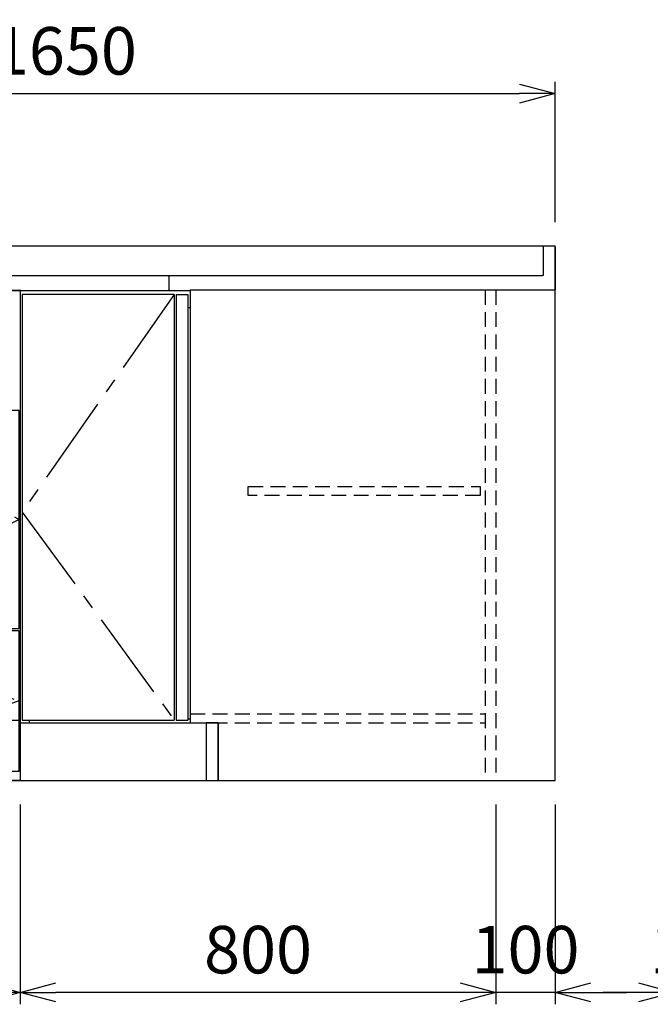
# Model space of a CAD drawing. Extents: x 844 to 32487, y 1066 to 15657.
# Drawn here: x 7607 to 8668, y 6073 to 7731 of the extents above; entities that cross this region are included whole.
import ezdxf

# ---------------------------------------------------------------- set-up
doc = ezdxf.new("R2010")
doc.units = 0
doc.header["$LTSCALE"] = 100
doc.header["$MEASUREMENT"] = 0
doc.header["$PDMODE"] = 3
doc.linetypes.add('CENTER2', pattern=[1.125, 0.75, -0.125, 0.125, -0.125])
doc.linetypes.add('HIDDEN', pattern=[0.375, 0.25, -0.125])
doc.layers.get('0').update_dxf_attribs({"linetype": 'CONTINUOUS'})
doc.layers.get('Defpoints').update_dxf_attribs({"linetype": 'CONTINUOUS'})
for name, color, linetype in [('CEN', 2, 'CENTER2'), ('DIM', 1, 'CONTINUOUS'), ('HID', 3, 'HIDDEN'), ('THN', 4, 'CONTINUOUS'), ('オブジェクト', 7, 'CONTINUOUS')]:
    doc.layers.add(name, color=color, linetype=linetype)
doc.styles.get("Standard").update_dxf_attribs({"font": 'TXT.shx', "width": 0.7, "bigfont": 'BIGFONT.shx'})
doc.dimstyles.get("Standard").update_dxf_attribs({"dimscale": 40, "dimtxt": 2, "dimasz": 1.5, "dimexe": 0.5, "dimexo": 1, "dimgap": 0.8, "dimtad": 1, "dimdec": 1, "dimdsep": 46, "dimtxsty": 'Standard', "dimblk": 'OPEN30', "dimcen": 0, "dimclrd": 1, "dimclre": 1, "dimclrt": 7, "dimadec": 1, "dimazin": 2, "dimtm": 0.5, "dimtfac": 1, "dimtdec": 1, "dimtmove": 1, "dimatfit": 3, "dimldrblk": 'OPEN30', "dimfxl": 0, "dimtolj": 1, "dimlwd": -1, "dimlwe": -1, "dimarcsym": 0})

# ---------------------------------------------------------------- blocks, each defined once
blk = doc.blocks.new('_Open30')
at = {"color": 0, "linetype": 'ByBlock', "lineweight": -2}
for p, q in [((-1, 0.268), (0, 0)), ((0, 0), (-1, -0.268)), ((0, 0), (-1, 0))]:
    blk.add_line(p, q, dxfattribs=at)
blk = doc.blocks.new('*D140')
at = {"layer": 'Defpoints', "color": 0}
for p in [(7607.6, 6450), (8407.6, 6450), (7607.6, 6093.5)]:
    blk.add_point(p, dxfattribs=at)
at = {"layer": 'DIM', "color": 1}
for p, q in [((7607.6, 6410), (7607.6, 6073.5)), ((8407.6, 6410), (8407.6, 6073.5)), ((8347.6, 6093.5), (7667.6, 6093.5))]:
    blk.add_line(p, q, dxfattribs=at)
at = {"layer": 'DIM', "color": 1, "xscale": 60, "yscale": 60, "zscale": 60, "rotation": 180}
blk.add_blockref('_Open30', (7607.6, 6093.5), dxfattribs=at)
at = {"layer": 'DIM', "color": 1, "xscale": 60, "yscale": 60, "zscale": 60}
blk.add_blockref('_Open30', (8407.6, 6093.5), dxfattribs=at)
at = {"layer": 'DIM', "color": 7, "insert": (8007.6, 6165.5), "char_height": 80, "attachment_point": 5}
blk.add_mtext('\\A1;800', dxfattribs=at)
blk = doc.blocks.new('*D141')
at = {"layer": 'Defpoints', "color": 0}
for p in [(6857.6, 6450), (7607.6, 6450), (6857.6, 6093.5)]:
    blk.add_point(p, dxfattribs=at)
at = {"layer": 'DIM', "color": 1}
for p, q in [((6857.6, 6410), (6857.6, 6073.5)), ((7607.6, 6410), (7607.6, 6073.5)), ((7547.6, 6093.5), (6917.6, 6093.5))]:
    blk.add_line(p, q, dxfattribs=at)
at = {"layer": 'DIM', "color": 1, "xscale": 60, "yscale": 60, "zscale": 60, "rotation": 180}
blk.add_blockref('_Open30', (6857.6, 6093.5), dxfattribs=at)
at = {"layer": 'DIM', "color": 1, "xscale": 60, "yscale": 60, "zscale": 60}
blk.add_blockref('_Open30', (7607.6, 6093.5), dxfattribs=at)
at = {"layer": 'DIM', "color": 7, "insert": (7232.6, 6165.5), "char_height": 80, "attachment_point": 5}
blk.add_mtext('\\A1;750', dxfattribs=at)
blk = doc.blocks.new('A$C44AA11B0')
for p, q in [((0, 825), (0, 0)), ((750, 825), (0, 825)), ((20, 825), (20, 0)), ((750, 825), (750, 0)), ((35, 627), (35, 623)), ((35, 256), (35, 252)), ((735, 256), (735, 252)), ((750, 0), (0, 0))]:
    blk.add_line(p, q)
at = {"layer": 'CEN'}
blk.add_lwpolyline([(87.5, 818), (147, 722.5), (87.5, 627), (22, 722.5), (87.5, 818)], dxfattribs=at)
at = {"layer": 'CEN', "ltscale": 2}
for points in [[(382.5, 256), (22, 439.5), (382.5, 623), (748.2, 439.6)], [(382.5, 16), (22, 134), (382.5, 252), (748, 134)]]:
    blk.add_lwpolyline(points, close=True, dxfattribs=at)
at = {"layer": 'THN'}
for p, q in [((748, 623), (22, 623)), ((22, 256), (22, 623)), ((748, 256), (748, 623)), ((22, 256), (748, 256)), ((22, 102), (748, 102))]:
    blk.add_line(p, q, dxfattribs=at)
for points in [[(147, 627), (147, 818), (22, 818), (22, 627)], [(748, 16), (748, 252), (22, 252), (22, 16)]]:
    blk.add_lwpolyline(points, close=True, dxfattribs=at)
blk = doc.blocks.new('A$C4FD41143')
blk.add_line((0, 72.4), (0, 0))
at = {"layer": 'オブジェクト'}
for p, q in [((18.5, 73.9), (1.5, 73.9)), ((20, 72.4), (20, 25.4)), ((648.5, 24), (21.5, 24)), ((614, 0), (0, 0)), ((648.5, -1), (614, -1)), ((648.5, -1), (635.5, -1))]:
    blk.add_line(p, q, dxfattribs=at)
at = {"layer": 'オブジェクト', "ltscale": 0.5}
for p, q in [((650, 22.4), (650, 0.5)), ((614, 0), (614, -1))]:
    blk.add_line(p, q, dxfattribs=at)
at = {"layer": 'オブジェクト'}
for centre, start, end in [((1.5, 72.4), 90, 180), ((18.5, 72.4), 0, 90), ((21.5, 25.4), 180, 270)]:
    blk.add_arc(centre, 1.5, start, end, dxfattribs=at)
at = {"layer": 'オブジェクト', "ltscale": 0.5}
for centre, start, end in [((648.5, 22.4), 0, 90), ((648.5, 0.5), 270, 0)]:
    blk.add_arc(centre, 1.5, start, end, dxfattribs=at)
blk = doc.blocks.new('*D98')
at = {"layer": 'Defpoints', "color": 0}
for p in [(8407.6, 6450), (8507.6, 6450), (8407.6, 6093.5)]:
    blk.add_point(p, dxfattribs=at)
at = {"layer": 'DIM', "color": 1}
for p, q in [((8407.6, 6410), (8407.6, 6073.5)), ((8507.6, 6410), (8507.6, 6073.5)), ((8347.6, 6093.5), (8287.6, 6093.5)), ((8507.6, 6093.5), (8407.6, 6093.5)), ((8567.6, 6093.5), (8627.6, 6093.5))]:
    blk.add_line(p, q, dxfattribs=at)
at = {"layer": 'DIM', "color": 1, "xscale": 60, "yscale": 60, "zscale": 60}
blk.add_blockref('_Open30', (8407.6, 6093.5), dxfattribs=at)
at = {"layer": 'DIM', "color": 1, "xscale": 60, "yscale": 60, "zscale": 60, "rotation": 180}
blk.add_blockref('_Open30', (8507.6, 6093.5), dxfattribs=at)
at = {"layer": 'DIM', "color": 7, "insert": (8457.6, 6165.5), "char_height": 80, "attachment_point": 5}
blk.add_mtext('\\A1;100', dxfattribs=at)
blk = doc.blocks.new('*D99')
at = {"layer": 'Defpoints', "color": 0}
for p in [(8707.6, 6450), (8807.6, 6450), (8807.6, 6093.5)]:
    blk.add_point(p, dxfattribs=at)
at = {"layer": 'DIM', "color": 1}
for p, q in [((8707.6, 6410), (8707.6, 6073.5)), ((8807.6, 6410), (8807.6, 6073.5)), ((8647.6, 6093.5), (8587.6, 6093.5)), ((8707.6, 6093.5), (8807.6, 6093.5)), ((8867.6, 6093.5), (8927.6, 6093.5))]:
    blk.add_line(p, q, dxfattribs=at)
at = {"layer": 'DIM', "color": 1, "xscale": 60, "yscale": 60, "zscale": 60}
blk.add_blockref('_Open30', (8707.6, 6093.5), dxfattribs=at)
at = {"layer": 'DIM', "color": 1, "xscale": 60, "yscale": 60, "zscale": 60, "rotation": 180}
blk.add_blockref('_Open30', (8807.6, 6093.5), dxfattribs=at)
at = {"layer": 'DIM', "color": 7, "insert": (8757.6, 6165.5), "char_height": 80, "attachment_point": 5}
blk.add_mtext('\\A1;100', dxfattribs=at)
blk = doc.blocks.new('*D145')
at = {"color": 1}
for p, q in [((6857.6, 7390), (6857.6, 7626.2)), ((8507.6, 7390), (8507.6, 7626.2)), ((6917.6, 7606.2), (8447.6, 7606.2))]:
    blk.add_line(p, q, dxfattribs=at)
at = {"layer": 'Defpoints', "color": 0}
for p in [(8507.6, 7606.2), (6857.6, 7350), (8507.6, 7350)]:
    blk.add_point(p, dxfattribs=at)
at = {"color": 1, "xscale": 60, "yscale": 60, "zscale": 60, "rotation": 180}
blk.add_blockref('_Open30', (6857.6, 7606.2), dxfattribs=at)
at = {"color": 1, "xscale": 60, "yscale": 60, "zscale": 60}
blk.add_blockref('_Open30', (8507.6, 7606.2), dxfattribs=at)
at = {"color": 7, "insert": (7682.6, 7678.2), "char_height": 80, "attachment_point": 5}
blk.add_mtext('\\A1;1650', dxfattribs=at)

msp = doc.modelspace()

# ---------------------------------------------------------------- linework, layer by layer
for p, q in [((6857.58, 7350), (8507.58, 7350)), ((8507.58, 6450), (8507.58, 7350)), ((6857.58, 7300), (7859.6, 7300)), ((6857.58, 7275), (7859.6, 7275)), ((7607.58, 7276), (7607.58, 6450)), ((7893.58, 7276), (8407.58, 7276)), ((7893.58, 7276), (7893.58, 6547)), ((7893.58, 7276), (8407.58, 7276)), ((7893.58, 7276), (8407.58, 7276)), ((7889.58, 7246), (7893.58, 7246)), ((7622.58, 6546.9), (7607.58, 6546.9)), ((7622.58, 6552), (7622.58, 6546.9)), ((7622.58, 6547.5), (7893.58, 6547.5)), ((7889.58, 6554), (7893.58, 6554)), ((7893.58, 6547), (7940.58, 6547)), ((7920.58, 6547), (7920.58, 6450)), ((7940.58, 6547), (7940.58, 6450)), ((6857.58, 6450), (8507.58, 6450)), ((7607.58, 6450), (8407.58, 6450)), ((7920.58, 6450), (8407.58, 6450))]:
    msp.add_line(p, q)
at = {"linetype": 'HIDDEN'}
msp.add_line((8407.58, 7276), (8407.58, 6450), dxfattribs=at)
at = {"layer": 'CEN', "ltscale": 2}
msp.add_lwpolyline([(7866.58, 7268), (7610.58, 6902), (7866.58, 6552)], dxfattribs=at)
at = {"layer": 'HID'}
for p, q in [((8389.58, 7276), (8389.58, 6450)), ((7893.58, 6562.5), (8389.58, 6562.5)), ((7893.58, 6547.5), (8389.58, 6547.5))]:
    msp.add_line(p, q, dxfattribs=at)
msp.add_lwpolyline([(8381.08, 6945), (8381.08, 6930), (7991.08, 6930), (7991.08, 6945)], close=True, dxfattribs=at)
at = {"layer": 'THN'}
for p, q in [((7866.58, 7268), (7610.58, 7268)), ((7610.58, 7268), (7610.58, 6552)), ((7866.58, 7268), (7866.58, 6552)), ((7869.58, 7268), (7869.58, 6552)), ((7869.58, 7268), (7889.58, 7268)), ((7889.58, 7268), (7889.58, 6552)), ((7610.58, 6552), (7866.58, 6552)), ((7869.58, 6552), (7889.58, 6552))]:
    msp.add_line(p, q, dxfattribs=at)
msp.add_lwpolyline([(7940.58, 6547), (7920.58, 6547), (7920.58, 6450), (7940.58, 6450)], close=True, dxfattribs=at)

# ---------------------------------------------------------------- block references
at = {"xscale": -1}
msp.add_blockref('A$C4FD41143', (8507.58, 7276), dxfattribs=at)
msp.add_blockref('A$C44AA11B0', (6857.58, 6450))

# ---------------------------------------------------------------- dimensions: what is measured, and where the dimension line sits
dim = msp.add_linear_dim(base=(8507.58, 7606.17), p1=(6857.58, 7350), p2=(8507.58, 7350), dimstyle='Standard')
dim.commit()
dim.dimension.update_dxf_attribs({"geometry": '*D145', "text_midpoint": (7682.58, 7678.17)})
at = {"layer": 'DIM'}
for base, p1, p2, picture, middle in [((6857.58, 6093.49), (7607.58, 6450), (6857.58, 6450), '*D141', (7232.58, 6165.49)), ((7607.58, 6093.49), (8407.58, 6450), (7607.58, 6450), '*D140', (8007.58, 6165.49))]:
    dim = msp.add_linear_dim(base=base, p1=p1, p2=p2, dimstyle='Standard', dxfattribs=at)
    dim.commit()
    dim.dimension.update_dxf_attribs({"geometry": picture, "text_midpoint": middle})
for base, p1, p2, picture, middle in [((8407.58, 6093.49), (8507.58, 6450), (8407.58, 6450), '*D98', (8457.58, 6093.49)), ((8807.58, 6093.49), (8707.58, 6450), (8807.58, 6450), '*D99', (8757.58, 6093.49))]:
    dim = msp.add_linear_dim(base=base, p1=p1, p2=p2, dimstyle='Standard', dxfattribs=at)
    dim.commit()
    dim.dimension.update_dxf_attribs({"geometry": picture, "text_midpoint": middle, "dimtype": 160})

doc.saveas('drawing.dxf')
